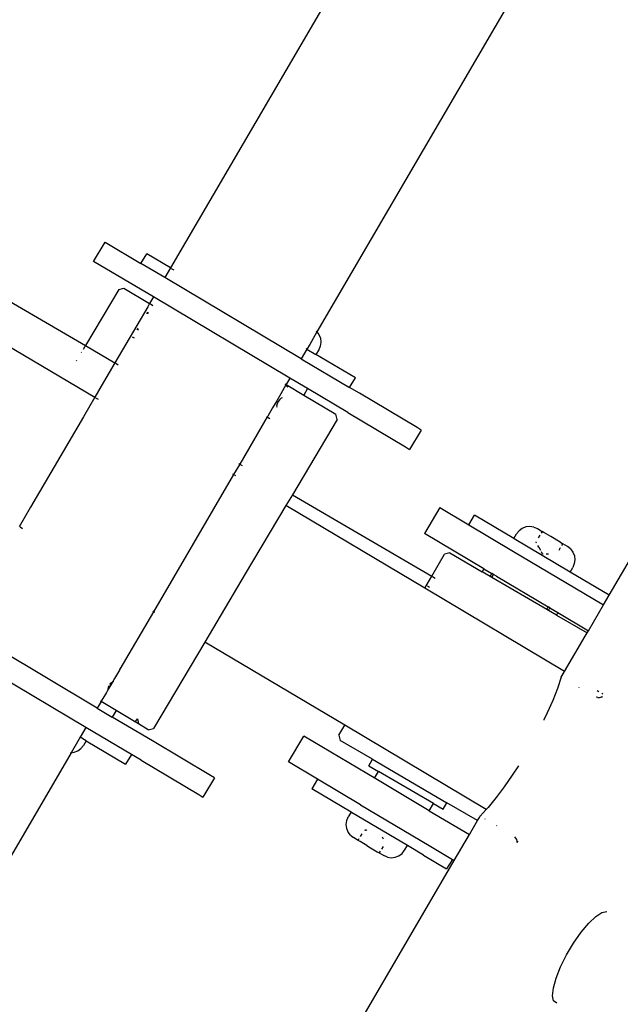
# Model space of a CAD drawing. Units: millimetres. Extents: x 8455 to 110822, y 4085 to 27043.
# Drawn here: x 12934 to 13095, y 16004 to 16267 of the extents above; entities that cross this region are included whole.
import ezdxf

# ---------------------------------------------------------------- set-up
doc = ezdxf.new("R2010")
doc.units = ezdxf.units.MM

# ---------------------------------------------------------------- blocks, each defined once
blk = doc.blocks.new('OFCwyciag+wyciskanie_rzut')
for p, q in [((-58131.73, -29782.12), (-58131.73, -29659.81)), ((-58234.55, -29739.52), (-58234.54, -29808.82)), ((-58132.99, -29783.42), (-58133.4, -29784.39)), ((-58132.34, -29782.58), (-58132.99, -29783.42)), ((-58131.73, -29782.12), (-58132.34, -29782.58)), ((-58131.5, -29781.95), (-58131.73, -29782.12)), ((-58131.73, -29785.45), (-58131.73, -29782.12)), ((-58131.46, -29781.93), (-58131.5, -29781.95)), ((-58133.56, -29786.89), (-58133.55, -29785.44)), ((-58133.4, -29784.39), (-58133.55, -29785.44)), ((-58131.73, -29786.9), (-58131.73, -29785.45)), ((-58145.84, -29789.79), (-58145.81, -29786.79)), ((-58133.56, -29786.89), (-58145.81, -29786.79)), ((-58133.56, -29786.89), (-58131.73, -29786.9)), ((-58131.46, -29786.9), (-58131.73, -29786.9)), ((-58131.73, -29789.9), (-58131.73, -29786.9)), ((-58277.37, -29789.71), (-58276.37, -29789.81)), ((-58276.37, -29789.81), (-58275.41, -29790.85)), ((-58275.41, -29790.85), (-58274.56, -29792.76)), ((-58168.1, -29795.61), (-58168.05, -29789.61)), ((-58166.81, -29789.62), (-58168.05, -29789.61)), ((-58148.86, -29789.76), (-58166.81, -29789.62)), ((-58148.86, -29789.76), (-58145.84, -29789.79)), ((-58145.84, -29789.79), (-58131.73, -29789.9)), ((-58131.73, -29789.9), (-58089.33, -29790.24)), ((-58274.56, -29792.76), (-58273.87, -29795.41)), ((-58273.87, -29795.41), (-58273.39, -29798.62)), ((-58168.1, -29795.61), (-58166.86, -29795.62)), ((-58166.86, -29795.62), (-58148.91, -29795.76)), ((-58148.91, -29795.76), (-58136.38, -29795.86)), ((-58136.4, -29797.86), (-58136.38, -29795.86)), ((-58131.73, -29795.9), (-58136.38, -29795.86)), ((-58131.73, -29797.9), (-58131.73, -29795.9)), ((-58131.73, -29795.9), (-58089.33, -29796.24)), ((-58273.39, -29798.62), (-58273.16, -29802.18)), ((-58147.62, -29825.58), (-58147.41, -29798.78)), ((-58146.4, -29797.78), (-58147.41, -29798.78)), ((-58146.4, -29797.78), (-58143.4, -29797.81)), ((-58142.41, -29798.82), (-58143.4, -29797.81)), ((-58143.4, -29797.81), (-58142.29, -29797.82)), ((-58142.4, -29798.12), (-58142.41, -29798.82)), ((-58142.39, -29798.04), (-58142.4, -29798.12)), ((-58142.36, -29797.97), (-58142.39, -29798.04)), ((-58142.31, -29797.9), (-58142.36, -29797.97)), ((-58142.25, -29797.86), (-58142.31, -29797.9)), ((-58142.29, -29797.82), (-58142.25, -29797.86)), ((-58142.18, -29797.83), (-58142.25, -29797.86)), ((-58142.1, -29797.82), (-58142.18, -29797.83)), ((-58142.1, -29797.82), (-58136.4, -29797.86)), ((-58136.4, -29797.86), (-58131.73, -29797.9)), ((-58131.73, -29798.9), (-58131.73, -29797.9)), ((-58131.46, -29797.9), (-58131.73, -29797.9)), ((-58131.73, -29800.74), (-58131.73, -29798.9)), ((-58131.46, -29798.2), (-58131.64, -29798.2)), ((-58273.16, -29802.18), (-58273.18, -29805.83)), ((-58221.14, -29802.46), (-58221.56, -29803.43)), ((-58220.5, -29801.62), (-58221.14, -29802.46)), ((-58219.66, -29800.98), (-58220.5, -29801.62)), ((-58218.68, -29800.59), (-58219.66, -29800.98)), ((-58218.68, -29800.59), (-58217.65, -29800.46)), ((-58216.21, -29800.47), (-58217.65, -29800.46)), ((-58216.22, -29802.49), (-58216.22, -29801.66)), ((-58216.21, -29801.01), (-58216.21, -29800.47)), ((-58215.6, -29800.47), (-58216.21, -29800.47)), ((-58213.56, -29800.49), (-58215.6, -29800.47)), ((-58212.34, -29800.5), (-58213.56, -29800.49)), ((-58212.34, -29800.5), (-58210.3, -29800.52)), ((-58210.3, -29800.52), (-58209.69, -29800.52)), ((-58209.7, -29801.71), (-58209.71, -29802.55)), ((-58209.69, -29800.52), (-58209.7, -29801.06)), ((-58209.69, -29800.52), (-58208.25, -29800.53)), ((-58207.22, -29800.68), (-58208.25, -29800.53)), ((-58207.22, -29800.68), (-58206.25, -29801.09)), ((-58206.25, -29801.09), (-58205.42, -29801.74)), ((-58205.42, -29801.74), (-58204.79, -29802.59)), ((-58131.88, -29801.43), (-58131.71, -29801.69)), ((-58131.71, -29801.69), (-58131.73, -29800.74)), ((-58131.73, -29802.9), (-58131.71, -29801.69)), ((-58131.71, -29801.69), (-58131.51, -29802.28)), ((-58131.51, -29802.28), (-58131.46, -29802.69)), ((-58221.73, -29804.48), (-58221.74, -29805.93)), ((-58221.56, -29803.43), (-58221.73, -29804.48)), ((-58215.41, -29804.19), (-58214.83, -29804.53)), ((-58210.24, -29804.03), (-58210.25, -29804.06)), ((-58210.24, -29804.03), (-58210.08, -29803.9)), ((-58210.02, -29803.91), (-58210.08, -29803.9)), ((-58209.97, -29803.9), (-58210.02, -29803.91)), ((-58209.85, -29803.82), (-58209.97, -29803.9)), ((-58209.83, -29803.78), (-58209.85, -29803.82)), ((-58204.79, -29802.59), (-58204.39, -29803.57)), ((-58204.39, -29803.57), (-58204.24, -29804.62)), ((-58204.25, -29806.07), (-58204.24, -29804.62)), ((-58131.73, -29804.11), (-58131.9, -29804.37)), ((-58131.73, -29804.11), (-58131.73, -29802.9)), ((-58131.52, -29803.52), (-58131.73, -29804.11)), ((-58131.73, -29805.06), (-58131.73, -29804.11)), ((-58131.73, -29807.6), (-58131.73, -29805.06)), ((-58131.46, -29803.07), (-58131.52, -29803.52)), ((-58131.46, -29802.69), (-58131.46, -29802.72)), ((-58273.18, -29805.83), (-58273.47, -29809.33)), ((-58233.97, -29808.83), (-58233.92, -29805.83)), ((-58226.76, -29805.89), (-58233.92, -29805.83)), ((-58226.76, -29805.89), (-58221.74, -29805.93)), ((-58221.74, -29805.93), (-58204.38, -29806.07)), ((-58204.25, -29806.07), (-58204.38, -29806.07)), ((-58204.25, -29806.07), (-58192.07, -29806.16)), ((-58192.07, -29809.16), (-58192.07, -29806.16)), ((-58131.73, -29807.9), (-58131.73, -29807.6)), ((-58273.47, -29809.33), (-58273.99, -29812.45)), ((-58233.97, -29808.83), (-58234.54, -29808.82)), ((-58234.54, -29808.82), (-58234.54, -29816.82)), ((-58226.78, -29808.89), (-58233.97, -29808.83)), ((-58205.43, -29809.06), (-58226.78, -29808.89)), ((-58205.43, -29809.06), (-58192.07, -29809.16)), ((-58192.07, -29809.16), (-58183.07, -29809.24)), ((-58183.07, -29809.24), (-58183.14, -29817.24)), ((-58131.93, -29807.9), (-58131.73, -29807.9)), ((-58131.73, -29825.7), (-58131.73, -29807.9)), ((-58131.46, -29807.9), (-58131.73, -29807.9)), ((-58273.99, -29812.45), (-58274.72, -29814.96)), ((-58274.72, -29814.96), (-58275.6, -29816.71)), ((-58275.6, -29816.71), (-58276.57, -29817.56)), ((-58234.54, -29816.82), (-58234.54, -29821.15)), ((-58222.07, -29816.92), (-58234.54, -29816.82)), ((-58222.07, -29816.92), (-58222.07, -29819.15)), ((-58222.07, -29816.92), (-58205.49, -29817.06)), ((-58205.49, -29817.06), (-58183.14, -29817.24)), ((-58205.1, -29817.06), (-58205.1, -29819.15)), ((-58225.08, -29819.15), (-58225.08, -29821.15)), ((-58222.07, -29819.15), (-58225.08, -29819.15)), ((-58222.07, -29819.15), (-58205.1, -29819.15)), ((-58202.1, -29819.15), (-58205.1, -29819.15)), ((-58202.1, -29819.15), (-58202.1, -29821.15)), ((-58246.63, -29821.83), (-58246.54, -29821.38)), ((-58246.36, -29821.69), (-58246.54, -29821.38)), ((-58246.06, -29821.98), (-58246.36, -29821.69)), ((-58245.67, -29822.22), (-58246.06, -29821.98)), ((-58245.27, -29822.38), (-58245.67, -29822.22)), ((-58239.65, -29822.57), (-58239.65, -29822.49)), ((-58236.09, -29822.49), (-58236.09, -29822.57)), ((-58234.54, -29822.49), (-58235.03, -29824.87)), ((-58234.54, -29821.15), (-58234.54, -29822.15)), ((-58234.54, -29821.15), (-58225.08, -29821.15)), ((-58234.54, -29822.15), (-58234.54, -29822.49)), ((-58234.54, -29822.49), (-58234.54, -29822.57)), ((-58202.1, -29821.15), (-58225.08, -29821.15)), ((-58202.1, -29821.15), (-58192.09, -29821.15)), ((-58191.09, -29822.15), (-58192.09, -29821.15)), ((-58191.09, -29822.15), (-58191.09, -29825.23)), ((-58235.7, -29828.98), (-58235.18, -29825.61)), ((-58235.18, -29825.61), (-58235.03, -29824.87)), ((-58235.03, -29824.87), (-58191.09, -29825.23)), ((-58191.09, -29825.23), (-58147.62, -29825.58)), ((-58147.79, -29846.77), (-58147.62, -29825.58)), ((-58132.08, -29825.7), (-58131.73, -29825.7)), ((-58131.73, -29825.7), (-58131.46, -29825.71)), ((-58131.73, -29846.9), (-58131.73, -29825.7)), ((-58090.35, -29827.21), (-58089.58, -29827.22)), ((-58089.33, -29833.22), (-58089.33, -29827.22)), ((-58236.12, -29832.55), (-58235.7, -29828.98)), ((-58236.43, -29836.27), (-58236.12, -29832.55)), ((-58089.33, -29861.22), (-58089.33, -29833.22)), ((-58236.57, -29839.29), (-58236.43, -29836.27)), ((-58147.96, -29867.97), (-58147.79, -29846.77)), ((-58131.73, -29868.1), (-58131.73, -29846.9)), ((-58236.28, -29853.29), (-58236.3, -29853.25)), ((-58236.12, -29855.39), (-58236.28, -29853.29)), ((-58235.7, -29858.96), (-58236.12, -29855.39)), ((-58235.17, -29862.33), (-58235.7, -29858.96)), ((-58234.54, -29865.45), (-58235.17, -29862.33)), ((-58089.33, -29867.22), (-58089.33, -29861.22)), ((-58245.67, -29865.72), (-58245.27, -29865.56)), ((-58239.99, -29865.45), (-58239.99, -29865.37)), ((-58234.54, -29865.37), (-58234.54, -29865.45)), ((-58234.54, -29865.45), (-58234.54, -29867.28)), ((-58246.54, -29866.56), (-58246.63, -29866.11)), ((-58246.36, -29866.25), (-58246.54, -29866.56)), ((-58246.42, -29867.18), (-58246.1, -29867.19)), ((-58246.06, -29865.96), (-58246.36, -29866.25)), ((-58245.67, -29865.72), (-58246.06, -29865.96)), ((-58245.2, -29867.19), (-58244.68, -29867.2)), ((-58234.54, -29867.28), (-58191.09, -29867.63)), ((-58234.54, -29867.28), (-58234.54, -29878.15)), ((-58191.09, -29867.63), (-58191.09, -29871.35)), ((-58191.09, -29867.63), (-58147.96, -29867.97)), ((-58147.99, -29871.35), (-58147.96, -29867.97)), ((-58132.42, -29868.1), (-58131.73, -29868.1)), ((-58131.73, -29868.1), (-58131.46, -29868.11)), ((-58131.73, -29871.35), (-58131.73, -29868.1)), ((-58089.58, -29867.22), (-58090.35, -29867.21)), ((-58049.68, -29867.54), (-58089.33, -29867.22)), ((-58089.33, -29871.9), (-58089.33, -29867.22)), ((-58192.1, -29868.45), (-58191.48, -29868.45)), ((-58191.32, -29871.35), (-58192.1, -29871.35)), ((-58147.99, -29871.35), (-58191.09, -29871.35)), ((-58191.09, -29871.35), (-58191.09, -29878.15)), ((-58148.18, -29894.77), (-58147.99, -29871.35)), ((-58131.73, -29871.35), (-58132.44, -29871.35)), ((-58131.46, -29871.35), (-58131.73, -29871.35)), ((-58131.73, -29885.9), (-58131.73, -29871.35)), ((-58089.33, -29877.9), (-58089.33, -29871.9)), ((-58080.15, -29873.22), (-58080.14, -29873.02)), ((-58080.17, -29875.86), (-58080.17, -29875.71)), ((-58234.54, -29878.15), (-58234.54, -29879.15)), ((-58192.09, -29879.15), (-58191.09, -29878.15)), ((-58089.58, -29877.9), (-58090.35, -29877.9)), ((-58080.18, -29877.89), (-58089.33, -29877.9)), ((-58089.33, -29895.25), (-58089.33, -29877.9)), ((-58080.32, -29895.32), (-58080.18, -29877.89)), ((-58080.18, -29877.62), (-58080.17, -29876.67)), ((-57983.97, -29877.9), (-58080.18, -29877.89)), ((-58234.54, -29879.15), (-58234.54, -29879.83)), ((-58225.06, -29879.15), (-58234.54, -29879.15)), ((-58234.54, -29879.83), (-58234.54, -29887.83)), ((-58225.06, -29879.9), (-58234.54, -29879.83)), ((-58225.06, -29879.9), (-58225.06, -29879.15)), ((-58225.06, -29879.15), (-58222.57, -29879.15)), ((-58222.57, -29879.92), (-58225.06, -29879.9)), ((-58222.57, -29879.15), (-58222.57, -29879.92)), ((-58222.57, -29879.15), (-58222.07, -29879.15)), ((-58222.57, -29879.92), (-58222.07, -29879.93)), ((-58222.07, -29879.15), (-58222.07, -29879.93)), ((-58222.07, -29879.15), (-58205.1, -29879.15)), ((-58206, -29880.05), (-58222.07, -29879.93)), ((-58206, -29880.05), (-58205.12, -29880.06)), ((-58205.1, -29879.15), (-58205.12, -29880.06)), ((-58205.12, -29880.06), (-58204.61, -29880.07)), ((-58205.1, -29879.15), (-58204.61, -29879.15)), ((-58204.61, -29879.15), (-58204.61, -29880.07)), ((-58204.61, -29879.15), (-58202.11, -29879.15)), ((-58202.11, -29880.09), (-58204.61, -29880.07)), ((-58202.11, -29880.09), (-58202.11, -29879.15)), ((-58192.09, -29879.15), (-58202.11, -29879.15)), ((-58202.11, -29880.09), (-58183.64, -29880.23)), ((-58183.71, -29888.23), (-58183.64, -29880.23)), ((-58131.73, -29885.9), (-58132.56, -29885.9)), ((-58131.46, -29885.91), (-58131.73, -29885.9)), ((-58131.73, -29886.2), (-58131.73, -29885.9)), ((-58131.73, -29888.75), (-58131.73, -29886.2)), ((-58089.8, -29886.24), (-58090.35, -29886.24)), ((-58234.54, -29887.83), (-58234.54, -29890.83)), ((-58206.06, -29888.05), (-58234.54, -29887.83)), ((-58192.68, -29888.16), (-58206.06, -29888.05)), ((-58192.68, -29888.16), (-58192.7, -29891.16)), ((-58183.71, -29888.23), (-58192.68, -29888.16)), ((-58131.73, -29890.91), (-58131.73, -29888.75)), ((-58090.35, -29888.55), (-58089.98, -29888.58)), ((-58090.35, -29888.66), (-58090.03, -29888.77)), ((-58090.03, -29888.77), (-58089.82, -29888.89)), ((-58089.98, -29888.58), (-58089.82, -29888.63)), ((-58234.54, -29890.83), (-58234.54, -29953.76)), ((-58234.54, -29890.83), (-58222.43, -29890.92)), ((-58222.43, -29890.92), (-58222.44, -29892.37)), ((-58222.43, -29890.92), (-58205.03, -29891.06)), ((-58215.05, -29892.15), (-58214.46, -29891.81)), ((-58213.78, -29891.43), (-58213.68, -29891.37)), ((-58213.68, -29891.37), (-58213.13, -29891.7)), ((-58204.93, -29891.06), (-58205.03, -29891.06)), ((-58204.93, -29891.06), (-58204.94, -29892.51)), ((-58204.93, -29891.06), (-58192.7, -29891.16)), ((-58132.42, -29889.69), (-58132.59, -29889.43)), ((-58132.44, -29892.11), (-58132.22, -29891.52)), ((-58132.21, -29890.28), (-58132.42, -29889.69)), ((-58132.22, -29891.52), (-58132.14, -29890.9)), ((-58132.14, -29890.9), (-58132.21, -29890.28)), ((-58131.73, -29893.07), (-58131.73, -29890.91)), ((-58222.26, -29893.42), (-58222.44, -29892.37)), ((-58221.87, -29894.4), (-58222.26, -29893.42)), ((-58221.23, -29895.25), (-58221.87, -29894.4)), ((-58216.94, -29894.44), (-58216.95, -29895.28)), ((-58212.75, -29891.93), (-58211.99, -29892.38)), ((-58211.94, -29892.41), (-58211.86, -29892.46)), ((-58211.86, -29892.46), (-58211.42, -29892.72)), ((-58210.73, -29893.13), (-58210.75, -29893.1)), ((-58210.73, -29893.13), (-58210.68, -29893.14)), ((-58210.68, -29893.14), (-58210.58, -29893.22)), ((-58210.58, -29893.22), (-58210.5, -29893.34)), ((-58205.54, -29894.53), (-58205.13, -29893.56)), ((-58205.13, -29893.56), (-58204.94, -29892.51)), ((-58132.61, -29892.37), (-58132.44, -29892.11)), ((-58131.73, -29894.91), (-58131.73, -29893.07)), ((-58090.07, -29893.71), (-58090.35, -29893.8)), ((-58090.02, -29893.9), (-58090.35, -29893.92)), ((-58089.86, -29893.59), (-58090.07, -29893.71)), ((-58089.86, -29893.85), (-58090.02, -29893.9)), ((-58220.4, -29895.9), (-58221.23, -29895.25)), ((-58219.44, -29896.31), (-58220.4, -29895.9)), ((-58219.44, -29896.31), (-58218.42, -29896.46)), ((-58218.42, -29896.46), (-58216.95, -29896.47)), ((-58216.95, -29895.92), (-58216.95, -29896.47)), ((-58216.42, -29896.47), (-58216.95, -29896.47)), ((-58216.42, -29896.47), (-58214.26, -29896.49)), ((-58214.26, -29896.49), (-58213.18, -29896.5)), ((-58213.18, -29896.5), (-58211.03, -29896.51)), ((-58211.03, -29896.51), (-58210.49, -29896.52)), ((-58210.49, -29896.52), (-58210.48, -29895.98)), ((-58209.02, -29896.53), (-58210.49, -29896.52)), ((-58210.48, -29895.33), (-58210.47, -29894.49)), ((-58208, -29896.4), (-58209.02, -29896.53)), ((-58208, -29896.4), (-58207.03, -29896)), ((-58207.03, -29896), (-58206.19, -29895.37)), ((-58206.19, -29895.37), (-58205.54, -29894.53)), ((-58148.18, -29894.77), (-58147.19, -29895.78)), ((-58137.19, -29895.86), (-58147.19, -29895.78)), ((-58137.2, -29897.86), (-58137.19, -29895.86)), ((-58131.73, -29895.91), (-58137.19, -29895.86)), ((-58131.69, -29895.61), (-58132.42, -29895.6)), ((-58131.69, -29895.61), (-58131.73, -29894.91)), ((-58131.73, -29895.91), (-58131.69, -29895.61)), ((-58131.73, -29895.91), (-58131.46, -29895.91)), ((-58131.73, -29897.91), (-58131.73, -29895.91)), ((-58131.46, -29895.61), (-58131.69, -29895.61)), ((-58089.58, -29896.24), (-58090.35, -29896.24)), ((-58089.33, -29896.25), (-58089.33, -29895.25)), ((-58089.33, -29898.25), (-58089.33, -29896.25)), ((-58081.33, -29896.31), (-58089.33, -29896.25)), ((-58080.32, -29895.32), (-58081.33, -29896.31)), ((-58168.97, -29903.61), (-58168.92, -29897.61)), ((-58167.67, -29897.62), (-58168.92, -29897.61)), ((-58149.72, -29897.76), (-58167.67, -29897.62)), ((-58149.72, -29897.76), (-58137.2, -29897.86)), ((-58137.2, -29897.86), (-58131.73, -29897.91)), ((-58131.73, -29897.91), (-58089.33, -29898.25)), ((-58089.33, -29898.25), (-58070.73, -29898.4)), ((-58070.73, -29898.4), (-58070.78, -29904.39)), ((-58168.97, -29903.61), (-58167.72, -29903.62)), ((-58167.72, -29903.62), (-58149.77, -29903.76)), ((-58149.77, -29903.76), (-58146.75, -29903.78)), ((-58146.75, -29903.78), (-58146.77, -29906.78)), ((-58131.73, -29903.91), (-58146.75, -29903.78)), ((-58131.73, -29906.91), (-58131.73, -29903.91)), ((-58131.73, -29903.91), (-58089.33, -29904.25)), ((-58089.33, -29907.25), (-58089.33, -29904.25)), ((-58089.33, -29904.25), (-58081.95, -29904.31)), ((-58081.95, -29904.31), (-58081.97, -29907.31)), ((-58070.78, -29904.39), (-58081.95, -29904.31)), ((-58146.77, -29906.78), (-58134.53, -29906.88)), ((-58134.54, -29908.33), (-58134.53, -29906.88)), ((-58131.73, -29906.91), (-58134.53, -29906.88)), ((-58131.73, -29906.91), (-58131.46, -29906.91)), ((-58131.73, -29908.36), (-58131.73, -29906.91)), ((-58089.58, -29907.24), (-58090.35, -29907.24)), ((-58089.33, -30037.84), (-58089.33, -29907.25)), ((-58089.33, -29907.25), (-58081.97, -29907.31)), ((-58134.41, -29909.38), (-58134.54, -29908.33)), ((-58134.01, -29910.36), (-58134.41, -29909.38)), ((-58131.73, -29912.2), (-58131.73, -29908.36)), ((-58133.37, -29911.21), (-58134.01, -29910.36)), ((-58132.54, -29911.86), (-58133.37, -29911.21)), ((-58131.73, -29912.2), (-58132.54, -29911.86)), ((-58131.57, -29912.27), (-58131.73, -29912.2)), ((-58131.73, -30037.84), (-58131.73, -29912.2)), ((-58131.46, -29912.28), (-58131.57, -29912.27))]:
    blk.add_line(p, q)
blk = doc.blocks.new('A$C6769cc0b')
blk.add_blockref('OFCwyciag+wyciskanie_rzut', (60338.55, 31789.4))

msp = doc.modelspace()

# ---------------------------------------------------------------- linework, layer by layer
msp.add_arc((27106.563, 8188.309), 18830.013, 7.8970106, 172.1029894)

# ---------------------------------------------------------------- block references
at = {"rotation": 149.7216682404749}
msp.add_blockref('A$C6769cc0b', (15865.956, 16692.122), dxfattribs=at)

doc.saveas('drawing.dxf')
